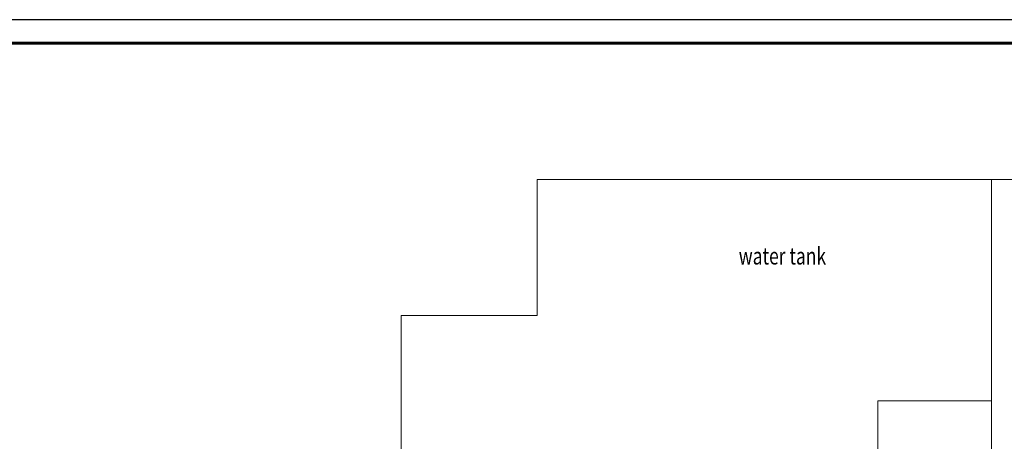
# Model space of a CAD drawing. Units: millimetres. Extents: x 1898479 to 3142750, y -1329941 to -564157.
# Drawn here: x 1923767 to 1932438, y -567871 to -564157 of the extents above; entities that cross this region are included whole.
import ezdxf

# ---------------------------------------------------------------- set-up
doc = ezdxf.new("R2010")
doc.units = ezdxf.units.MM
doc.header["$MEASUREMENT"] = 0
for name, color, linetype, lineweight in [('door win text', 142, 'Continuous', 9), ('g-ele03', 147, 'Continuous', 5), ('R.L.', 164, 'Continuous', 9)]:
    doc.layers.add(name, color=color, linetype=linetype, lineweight=lineweight)
doc.layers.add('TEMPLATE', color=7, linetype='Continuous')
doc.layers.add('TITAL', color=7, linetype='Continuous')
doc.styles.add('gajraj', font='CALIBRI_0.TTF', dxfattribs={"width": 0.75})

# ---------------------------------------------------------------- blocks, each defined once
blk = doc.blocks.new('FDDHDG')
at = {"layer": 'g-ele03'}
for p, q in [((1910518.8, -562048.5), (1910518.8, -560848.5)), ((1910518.8, -560848.5), (1914518.8, -560848.5)), ((1914518.8, -560848.5), (1918818.8, -560848.5)), ((1914518.8, -563848.5), (1914518.8, -560848.5)), ((1914518.8, -560848.5), (1914518.8, -562348.5)), ((1910518.8, -562048.5), (1909318.8, -562048.5)), ((1909318.8, -562048.5), (1909318.8, -563848.5)), ((1913518.8, -562798.5), (1913518.8, -563848.5)), ((1914518.8, -562798.5), (1913518.8, -562798.5))]:
    blk.add_line(p, q, dxfattribs=at)
at = {"layer": 'door win text', "style": 'gajraj', "width": 0.75}
blk.add_text('water tank', height=150, dxfattribs=at).set_placement((1912292.3, -561598.9))

msp = doc.modelspace()

# ---------------------------------------------------------------- linework, layer by layer
at = {"layer": 'TEMPLATE', "color": 7}
msp.add_lwpolyline([(1898479.3, -606971.4), (1959031.8, -606971.4), (1959031.8, -564156.5), (1898479.3, -564156.5)], close=True, dxfattribs=at)
at = {"layer": 'TITAL', "const_width": 27.9}
msp.add_lwpolyline([(1898686.4, -606764.3), (1958824.7, -606764.3), (1958824.7, -564363.6), (1898686.4, -564363.6)], close=True, dxfattribs=at)

# ---------------------------------------------------------------- block references
at = {"layer": 'R.L.'}
msp.add_blockref('FDDHDG', (17806.5, -4714.6), dxfattribs=at)

doc.saveas('drawing.dxf')
